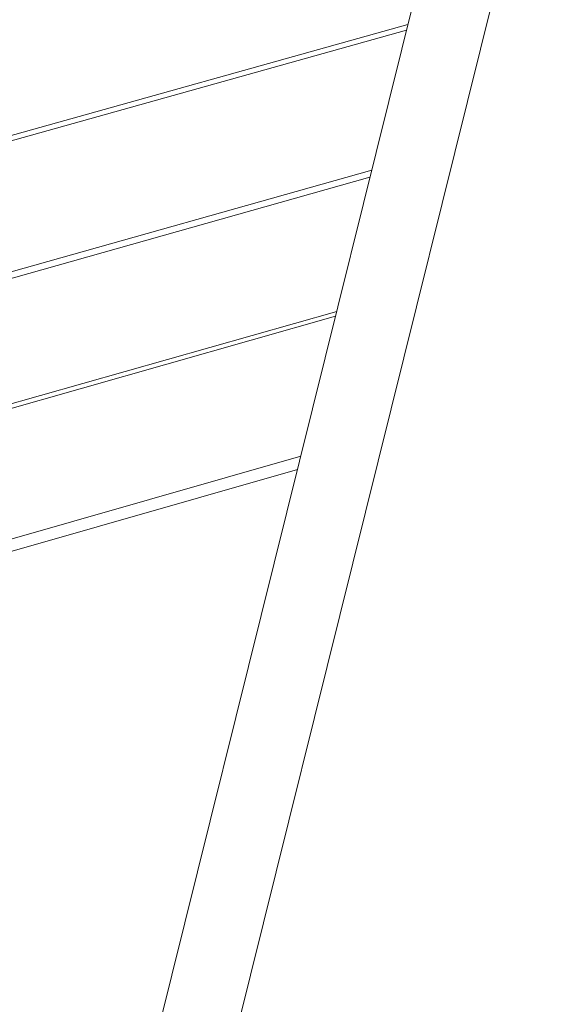
# Model space of a CAD drawing. Extents: x 1094 to 2144, y 0 to 1485.
# Drawn here: x 1497 to 1533, y 495 to 560 of the extents above; entities that cross this region are included whole.
import ezdxf

# ---------------------------------------------------------------- set-up
doc = ezdxf.new("R2010")
doc.units = 0
doc.header["$LTSCALE"] = 15
doc.layers.get('0').update_dxf_attribs({"linetype": 'CONTINUOUS'})
doc.layers.add('rahm2', color=2, linetype='CONTINUOUS', plot=False)
doc.layers.add('UK4', color=4, linetype='CONTINUOUS')

# ---------------------------------------------------------------- blocks, each defined once
blk = doc.blocks.new('W629.de_P6_2')
at = {"lineweight": 0, "extrusion": (-8.32667e-17, 0.965885, 0.258972)}
for p, q in [((135.43, 128.504), (157.456, 217.173)), ((158.044, 210.153), (139.178, 134.208)), ((116.667, 170.018), (147.915, 178.764)), ((116.921, 170.244), (147.956, 178.927)), ((117.329, 166.285), (146.886, 174.619)), ((146.832, 174.405), (126.199, 168.585)), ((126.25, 164.868), (145.846, 170.435)), ((145.811, 170.294), (95.279, 155.936)), ((144.782, 166.15), (95.352, 152.002)), ((144.684, 165.755), (95.359, 151.628))]:
    blk.add_line(p, q, dxfattribs=at)
blk = doc.blocks.new('W629.de_P6_1')
at = {"lineweight": 0, "extrusion": (-8.32667e-17, 0.965885, 0.258972)}
for p, q in [((135.43, 128.504), (157.456, 217.173)), ((158.044, 210.153), (139.178, 134.208)), ((116.667, 170.018), (147.915, 178.764)), ((116.921, 170.244), (147.956, 178.927)), ((146.832, 174.405), (126.199, 168.585)), ((126.25, 164.868), (145.846, 170.435)), ((144.782, 166.15), (95.352, 152.002)), ((144.684, 165.755), (95.359, 151.628))]:
    blk.add_line(p, q, dxfattribs=at)

msp = doc.modelspace()

# ---------------------------------------------------------------- block references
at = {"layer": 'rahm2', "xscale": 2.199278497255703, "yscale": 2.199278497255703, "zscale": 2.199278497255703}
msp.add_blockref('W629.de_P6_2', (1197.125, 165.677), dxfattribs=at)
at = {"layer": 'UK4', "xscale": 2.199278497255703, "yscale": 2.199278497255703, "zscale": 2.199278497255703}
msp.add_blockref('W629.de_P6_1', (1197.125, 165.677), dxfattribs=at)

doc.saveas('drawing.dxf')
